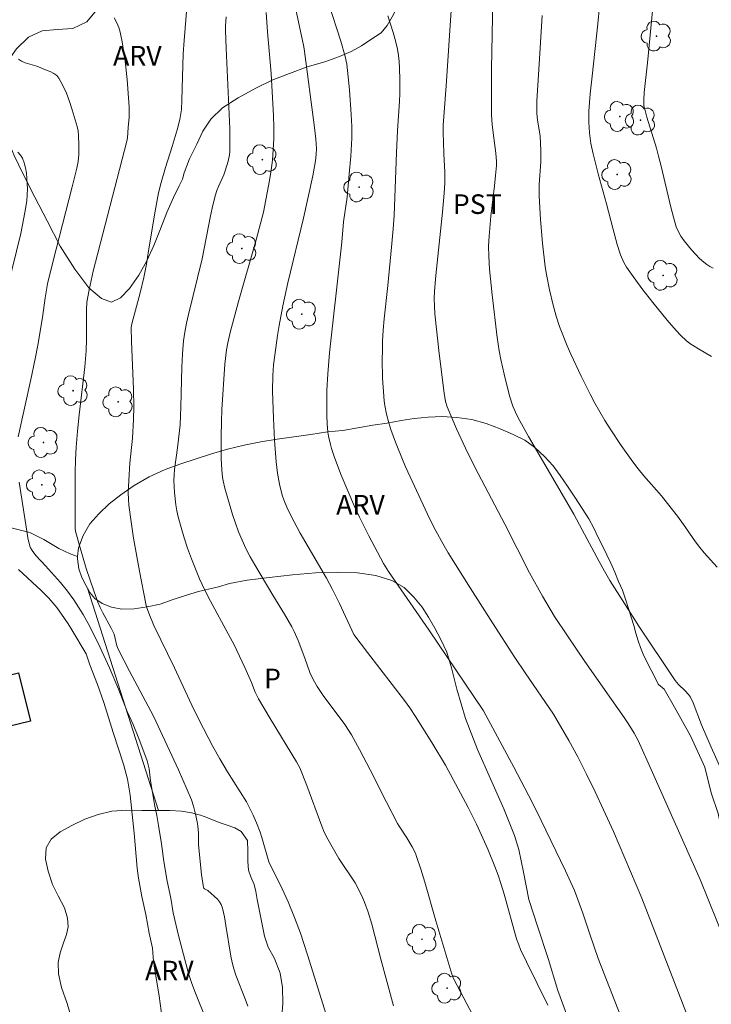
# Model space of a CAD drawing. Units: metres. Extents: x 279742 to 280258, y 1668240 to 1668805.
# Drawn here: x 280140 to 280193, y 1668573 to 1668649 of the extents above; entities that cross this region are included whole.
import ezdxf

# ---------------------------------------------------------------- set-up
doc = ezdxf.new("R2010")
doc.units = ezdxf.units.M
doc.header["$MEASUREMENT"] = 0
for name, color, linetype, lineweight, true_color in [('Arvores_Isoladas', 7, 'Continuous', 18, 0x00ff33), ('Cultura', 7, 'Orla8', 9, 0x00ff33), ('Curvas_Intermediarias', 7, 'Continuous', 9, 0x783c14), ('Curvas_Mestras', 7, 'Continuous', 20, 0x783c14), ('Topon_Cultura', 7, 'Continuous', 9, 0x00ff33), ('Topon_Vegetacao', 7, 'Continuous', 9, 0x00ff33), ('Vegetacao', 7, 'Orla8', 9, 0x00ff33)]:
    doc.layers.add(name, color=color, linetype=linetype, lineweight=lineweight, true_color=true_color)
doc.layers.add('Edificacoes', color=7, linetype='Continuous', lineweight=30)
doc.styles.add('Arial', font='arial.ttf', dxfattribs={"height": 1.5})
doc.styles.get("Standard").update_dxf_attribs({"font": 'arial.ttf'})
doc.linetypes.add('Orla8', pattern='A,6,-0.5,["V",Standard,S=1,R=0,X=-0.5,Y=-1],-0.5,6,-0.5,["V",Standard,S=1,R=0,X=-0.5,Y=-1],-0.5', length=14)

# ---------------------------------------------------------------- blocks, each defined once
blk = doc.blocks.new('Arvore')
at = {"layer": 'Arvores_Isoladas'}
blk.add_lwpolyline([(-0.718, 0.493, 0.872324), (-0.722, -0.551, 0.862983), (0.284, -0.827, 0.900105), (0.89, 0.029, 0.863155), (0.262, 0.861, 0.882486)], format="xyb", close=True, dxfattribs=at)
blk.add_circle((0, 0), 0.0286, dxfattribs=at)

msp = doc.modelspace()

# ---------------------------------------------------------------- linework, layer by layer
at = {"layer": 'Cultura', "flags": 128}
for points in [[(280135.419, 1668609.62), (280136.627, 1668609.918), (280137.837, 1668609.985), (280139.249, 1668609.918), (280140.795, 1668609.515), (280141.871, 1668608.978), (280143.014, 1668608.306), (280143.888, 1668607.903), (280144.448, 1668607.699)], [(280150.642, 1668588.234), (280145.202, 1668605.255)]]:
    msp.add_lwpolyline(points, dxfattribs=at)
at = {"layer": 'Curvas_Intermediarias', "flags": 128}
for points, elevation in [([(280160.872, 1668651.032), (280161.753, 1668646.854), (280161.802, 1668646.567), (280162.597, 1668640.557), (280162.699, 1668639.642), (280162.74, 1668638.947), (280162.726, 1668638.472), (280162.679, 1668637.998), (280162.474, 1668636.845), (280161.742, 1668633.603), (280160.556, 1668628.655), (280160.17, 1668626.879), (280159.894, 1668625.38), (280159.771, 1668624.627), (280159.556, 1668623.117), (280159.466, 1668622.361), (280159.405, 1668621.563), (280159.39, 1668620.36), (280159.446, 1668618.283), (280159.523, 1668616.607), (280159.652, 1668614.938), (280159.758, 1668614.075), (280159.915, 1668613.218), (280160.131, 1668612.38), (280160.247, 1668612.031), (280160.529, 1668611.347), (280161.03, 1668610.353), (280161.509, 1668609.481), (280163.508, 1668606.036), (280163.986, 1668605.164), (280164.515, 1668604.092), (280165.604, 1668601.71), (280166.644, 1668600.33), (280169.481, 1668596.665), (280169.889, 1668596.094), (280170.322, 1668595.436), (280171.586, 1668593.436), (280172.631, 1668591.715), (280174.373, 1668588.457), (280175.003, 1668587.196), (280175.883, 1668585.262), (280176.418, 1668583.951), (280176.663, 1668583.288), (280176.906, 1668582.563), (280177.128, 1668581.829), (280178.081, 1668578.398), (280178.242, 1668577.934), (280178.389, 1668577.594), (280178.844, 1668576.649), (280180.474, 1668573.32)], 173), ([(280176.287, 1668651.681), (280176.166, 1668645.05), (280176.146, 1668642.569), (280176.159, 1668641.521), (280176.196, 1668640.751), (280176.34, 1668639.768), (280176.484, 1668638.581), (280176.53, 1668637.954), (280176.526, 1668637.64), (280176.471, 1668636.865), (280176.392, 1668636.091), (280176.111, 1668633.768), (280175.971, 1668632.226), (280175.929, 1668631.458), (280175.94, 1668630.692), (280176.012, 1668629.708), (280176.204, 1668627.74), (280176.592, 1668624.455), (280176.748, 1668623.449), (280176.879, 1668622.783), (280177.128, 1668621.666), (280177.547, 1668620.001), (280177.787, 1668619.215), (280178.087, 1668618.52), (280178.322, 1668618.073), (280178.999, 1668616.875), (280182.453, 1668610.923), (280183.109, 1668609.725), (280184.394, 1668607.314), (280184.804, 1668606.573), (280185.233, 1668605.843), (280186.333, 1668604.092), (280187.455, 1668602.356), (280190.227, 1668598.185), (280190.478, 1668597.875), (280191.001, 1668597.406), (280191.254, 1668597.118), (280191.4, 1668596.911), (280191.604, 1668596.476), (280192.243, 1668594.806), (280192.987, 1668593.088), (280193.748, 1668591.378)], 177), ([(280187.102, 1668569.783), (280184.329, 1668576.909), (280183.677, 1668578.773), (280183.163, 1668580.378), (280182.781, 1668581.415), (280182.505, 1668582.097), (280181.813, 1668583.605), (280180.709, 1668585.942), (280179.576, 1668588.265), (280178.996, 1668589.419), (280177.877, 1668591.561), (280175.534, 1668595.863), (280171.355, 1668602.079), (280168.253, 1668606.536), (280167.88, 1668607.159), (280166.766, 1668609.266), (280166.05, 1668610.693), (280165.66, 1668611.512), (280164.647, 1668613.925), (280164.138, 1668615.273), (280163.909, 1668615.953), (280163.818, 1668616.262), (280163.679, 1668616.893), (280163.629, 1668617.213), (280163.57, 1668617.856), (280163.544, 1668618.491), (280163.534, 1668619.766), (280163.548, 1668620.405), (280163.607, 1668621.679), (280163.743, 1668623.292), (280164.567, 1668630.62), (280164.686, 1668631.755), (280164.823, 1668633.32), (280165.086, 1668635.223), (280165.264, 1668636.979), (280165.38, 1668638.355), (280165.454, 1668639.732), (280165.452, 1668640.635), (280165.406, 1668641.538), (280165.273, 1668643.43), (280165.186, 1668644.419), (280165.071, 1668645.403), (280164.949, 1668645.998), (280164.604, 1668647.166), (280163.678, 1668650.064)], 174), ([(280194.069, 1668578.196), (280192.131, 1668582.936), (280188.488, 1668591.152), (280187.391, 1668593.587), (280187.086, 1668594.167), (280186.638, 1668594.897), (280186.329, 1668595.353), (280185.342, 1668596.726), (280183.309, 1668599.646), (280181.971, 1668601.603), (280180.991, 1668603.1), (280180.061, 1668604.659), (280179.077, 1668606.45), (280177.177, 1668610.163), (280175.633, 1668613.066), (280174.884, 1668614.529), (280174.172, 1668615.996), (280173.486, 1668617.476), (280172.763, 1668619.164), (280172.644, 1668619.567), (280172.528, 1668620.187), (280172.141, 1668623.23), (280171.822, 1668626.281), (280171.783, 1668626.858), (280171.775, 1668627.436), (280171.801, 1668628.014), (280171.903, 1668629.224), (280172.397, 1668634.062), (280172.536, 1668635.527), (280172.589, 1668636.295), (280172.593, 1668637.145), (280172.511, 1668638.496), (280172.472, 1668639.463), (280172.456, 1668640.092), (280172.463, 1668640.72), (280172.521, 1668641.723), (280172.68, 1668643.726), (280173.084, 1668649.904)], 176), ([(280193.012, 1668623.012), (280192.004, 1668623.592), (280191.672, 1668623.791), (280191.354, 1668624.006), (280191.056, 1668624.244), (280190.671, 1668624.606), (280190.304, 1668624.989), (280189.605, 1668625.797), (280188.51, 1668627.151), (280187.683, 1668628.215), (280186.887, 1668629.301), (280186.505, 1668629.852), (280186.289, 1668630.209), (280186.035, 1668630.783), (280185.78, 1668631.594), (280185.44, 1668632.833), (280184.959, 1668634.702), (280184.324, 1668637.002), (280183.934, 1668638.541), (280183.773, 1668639.316), (280183.655, 1668640.136), (280183.606, 1668640.967), (280183.624, 1668641.797), (280183.725, 1668643.135), (280183.857, 1668644.471), (280184.301, 1668648.481), (280184.423, 1668649.819)], 179), ([(280157.481, 1668573.247), (280157.32, 1668573.728), (280156.558, 1668575.616), (280156.404, 1668576.099), (280156.283, 1668576.588), (280156.185, 1668577.083), (280155.798, 1668579.416), (280155.7, 1668580.091), (280155.637, 1668580.422), (280155.552, 1668580.742), (280155.435, 1668581.044), (280155.315, 1668581.245), (280155.162, 1668581.43), (280154.43, 1668582.098), (280154.179, 1668582.245), (280154.13, 1668582.289), (280154.104, 1668582.346), (280153.94, 1668583.325), (280153.831, 1668584.336), (280153.722, 1668585.632), (280153.709, 1668586.488), (280153.665, 1668587.053), (280153.616, 1668587.357), (280153.487, 1668587.962), (280153.327, 1668588.561), (280153.175, 1668589.043), (280152.174, 1668591.348), (280150.274, 1668595.452), (280148.416, 1668598.909), (280147.552, 1668600.589), (280147.457, 1668600.851), (280147.244, 1668601.739), (280147.015, 1668602.202), (280146.368, 1668603.384), (280146.17, 1668603.786), (280145.997, 1668604.197), (280145.686, 1668605.049), (280145.115, 1668606.778), (280144.591, 1668608.522), (280144.306, 1668609.53), (280144.269, 1668609.808), (280144.258, 1668610.09), (280144.254, 1668612.178), (280144.269, 1668614.126), (280144.298, 1668615.098), (280144.348, 1668616.07), (280144.444, 1668617.299), (280144.568, 1668618.527), (280144.989, 1668622.208), (280145.108, 1668623.437), (280145.14, 1668624.343), (280145.127, 1668626.575), (280145.164, 1668627.169), (280145.325, 1668628.113), (280145.65, 1668629.554), (280148.218, 1668639.513), (280148.262, 1668639.755), (280148.332, 1668640.544), (280148.388, 1668641.334), (280148.393, 1668642.123), (280148.357, 1668642.827), (280148.244, 1668644.234), (280148.083, 1668645.638), (280147.872, 1668647.099), (280147.713, 1668647.855), (280147.599, 1668648.218), (280147.454, 1668648.565), (280147.248, 1668648.955)], 169), ([(280155.819, 1668649.024), (280155.785, 1668648.331), (280155.784, 1668647.984), (280155.83, 1668646.623), (280156.103, 1668640.439), (280156.12, 1668639.575), (280156.111, 1668638.714), (280156.092, 1668638.463), (280155.992, 1668637.965), (280155.763, 1668637.233), (280155.647, 1668636.925), (280155.237, 1668636.02), (280155.114, 1668635.714), (280155.015, 1668635.401), (280154.816, 1668634.589), (280154.638, 1668633.771), (280153.982, 1668630.479), (280152.937, 1668626.22), (280152.786, 1668625.553), (280152.658, 1668624.883), (280152.564, 1668624.209), (280152.478, 1668623.202), (280152.429, 1668622.191), (280152.365, 1668619.146), (280152.299, 1668617.781), (280152.107, 1668616.021), (280151.875, 1668614.354), (280151.837, 1668613.937), (280151.825, 1668613.521), (280151.86, 1668612.582), (280151.963, 1668611.644), (280152.045, 1668611.181), (280152.15, 1668610.725), (280152.371, 1668609.918), (280152.614, 1668609.114), (280152.877, 1668608.315), (280153.162, 1668607.522), (280153.467, 1668606.739), (280153.791, 1668605.966), (280154.191, 1668605.107), (280154.623, 1668604.263), (280155.992, 1668601.761), (280156.431, 1668600.919), (280156.851, 1668600.052), (280157.253, 1668599.175), (280157.757, 1668598.046), (280158.062, 1668597.287), (280158.298, 1668596.798), (280159.192, 1668595.279), (280161.219, 1668591.97), (280161.471, 1668591.509), (280162.011, 1668590.143), (280163.164, 1668587.025), (280163.347, 1668586.574), (280163.607, 1668586.047), (280163.939, 1668585.443), (280164.469, 1668584.553), (280165.704, 1668582.691), (280165.923, 1668582.304), (280166.27, 1668581.579), (280166.424, 1668581.206), (280166.703, 1668580.448), (280166.989, 1668579.535), (280167.67, 1668576.841), (280168.64, 1668573.281)], 171), ([(280175.423, 1668571.247), (280173.811, 1668574.286), (280173.256, 1668575.368), (280173.125, 1668575.698), (280172.802, 1668576.728), (280171.897, 1668579.787), (280171.043, 1668582.752), (280170.742, 1668583.734), (280170.422, 1668584.708), (280170.324, 1668584.958), (280170.083, 1668585.44), (280169.673, 1668586.142), (280169.075, 1668587.046), (280168.966, 1668587.233), (280168.113, 1668588.87), (280166.862, 1668591.343), (280166.049, 1668592.912), (280165.441, 1668594.02), (280164.919, 1668594.819), (280163.632, 1668596.533), (280163.322, 1668596.969), (280162.808, 1668597.738), (280162.496, 1668598.267), (280162.236, 1668598.803), (280161.852, 1668599.903), (280161.333, 1668601.248), (280161.03, 1668601.951), (280160.86, 1668602.294), (280160.297, 1668603.276), (280159.394, 1668604.722), (280158.021, 1668607.052), (280157.672, 1668607.673), (280157.343, 1668608.302), (280157.043, 1668608.943), (280156.778, 1668609.588), (280156.538, 1668610.244), (280156.318, 1668610.91), (280155.732, 1668612.927), (280155.602, 1668613.482), (280155.554, 1668613.763), (280155.487, 1668614.33), (280155.444, 1668615.182), (280155.433, 1668615.75), (280155.438, 1668616.89), (280155.463, 1668618.029), (280155.503, 1668618.943), (280155.73, 1668622.422), (280155.848, 1668623.516), (280155.944, 1668624.055), (280156.133, 1668624.855), (280156.786, 1668627.223), (280158.132, 1668631.949), (280158.698, 1668634.057), (280159.141, 1668636.495), (280159.268, 1668637.273), (280159.371, 1668638.052), (280159.439, 1668638.834), (280159.473, 1668639.699), (280159.475, 1668640.566), (280159.452, 1668641.435), (280159.281, 1668644.68), (280158.984, 1668647.873), (280158.888, 1668649.358)], 172), ([(280193.449, 1668606.868), (280192.453, 1668607.968), (280192.11, 1668608.381), (280191.787, 1668608.811), (280190.868, 1668610.143), (280190.4, 1668610.787), (280189.93, 1668611.4), (280189.17, 1668612.323), (280187.834, 1668613.866), (280187.402, 1668614.391), (280186.988, 1668614.928), (280186.093, 1668616.18), (280185.241, 1668617.464), (280184.835, 1668618.117), (280184.069, 1668619.445), (280183.713, 1668620.122), (280183.035, 1668621.497), (280182.231, 1668623.19), (280181.956, 1668623.82), (280181.37, 1668625.3), (280181.1, 1668626.095), (280180.88, 1668626.946), (280180.601, 1668628.115), (280180.367, 1668629.293), (280180.276, 1668629.886), (280180.065, 1668631.687), (280179.913, 1668633.498), (280179.811, 1668635.31), (280179.805, 1668635.744), (280179.82, 1668636.178), (280179.925, 1668637.918), (280179.934, 1668638.771), (280179.919, 1668639.338), (280179.876, 1668639.876), (280179.678, 1668641.146), (280179.633, 1668641.612), (280179.618, 1668642.079), (280179.634, 1668642.591), (280179.775, 1668644.991), (280180.038, 1668649.121)], 178), ([(280139.911, 1668645.791), (280140.157, 1668645.627), (280140.432, 1668645.508), (280141.324, 1668645.251), (280142.127, 1668644.922), (280142.389, 1668644.808), (280142.633, 1668644.677), (280142.844, 1668644.518), (280143.008, 1668644.321), (280143.318, 1668643.765), (280143.59, 1668643.171), (280143.83, 1668642.549), (280144.043, 1668641.911), (280144.406, 1668640.632), (280144.48, 1668640.281), (280144.524, 1668639.923), (280144.553, 1668639.194), (280144.548, 1668638.467), (280144.499, 1668637.947), (280144.389, 1668637.433), (280144.03, 1668635.991), (280142.542, 1668630.233), (280142.133, 1668628.579), (280141.953, 1668627.502), (280141.768, 1668625.987), (280141.402, 1668623.875), (280141.197, 1668622.823), (280140.862, 1668621.234), (280139.889, 1668616.858)], 168), ([(280139.089, 1668628.257), (280140.099, 1668632.417), (280140.41, 1668634.032), (280140.547, 1668634.937), (280140.588, 1668635.389), (280140.602, 1668635.84), (280140.593, 1668636.238), (280140.57, 1668636.645), (280140.526, 1668637.051), (280140.455, 1668637.449), (280140.354, 1668637.83), (280140.216, 1668638.188), (280140.067, 1668638.433), (280139.87, 1668638.652)], 167), ([(280139.959, 1668613.378), (280140.546, 1668609.63), (280140.643, 1668609.114), (280140.792, 1668608.481), (280140.841, 1668608.362), (280140.969, 1668608.136), (280141.252, 1668607.76), (280141.988, 1668606.979), (280143.139, 1668605.688), (280143.686, 1668605.021), (280144.162, 1668604.371), (280144.883, 1668603.25), (280145.269, 1668602.547), (280146.029, 1668601.05), (280146.9, 1668599.166), (280147.592, 1668597.525), (280148.246, 1668595.815), (280148.7, 1668594.81), (280149.13, 1668593.736), (280149.772, 1668592.037), (280149.941, 1668591.429), (280150.042, 1668590.505), (280150.174, 1668589.61), (280150.337, 1668588.686), (280150.513, 1668587.855), (280150.65, 1668587.08), (280150.877, 1668585.678), (280151.065, 1668584.332), (280151.31, 1668582.822), (280151.58, 1668581.517), (280151.762, 1668580.383), (280152.168, 1668578.658), (280152.949, 1668575.75), (280153.174, 1668575.068), (280153.435, 1668574.374), (280154.326, 1668572.153)], 168), ([(280151.015, 1668571.768), (280150.688, 1668574.015), (280150.317, 1668576.334), (280150.241, 1668576.962), (280150.19, 1668577.681), (280149.94, 1668578.843), (280149.664, 1668580.256), (280149.37, 1668581.651), (280149.125, 1668583.059), (280149.018, 1668583.817), (280148.771, 1668586.504), (280148.467, 1668589.413), (280148.379, 1668590.018), (280148.266, 1668590.644), (280147.954, 1668591.771), (280147.162, 1668594.199), (280146.469, 1668596.514), (280145.97, 1668597.89), (280145.385, 1668599.378), (280145.098, 1668600.242), (280144.009, 1668602.072), (280143.723, 1668602.525), (280143.443, 1668602.949), (280142.853, 1668603.78), (280142.238, 1668604.486), (280141.648, 1668605.088), (280139.928, 1668606.68)], 167)]:
    msp.add_lwpolyline(points, dxfattribs=dict(at, elevation=elevation))
at = {"layer": 'Curvas_Mestras', "flags": 128}
for points, elevation in [([(280163.989, 1668570.987), (280162.052, 1668577.182), (280161.512, 1668578.826), (280161.071, 1668580.043), (280160.581, 1668581.241), (280160.117, 1668582.235), (280159.105, 1668584.301), (280158.555, 1668586.166), (280158.425, 1668586.579), (280158.165, 1668587.284), (280157.902, 1668587.867), (280157.375, 1668588.89), (280155.941, 1668591.183), (280155.337, 1668592.183), (280154.796, 1668593.138), (280154.082, 1668594.508), (280153.36, 1668595.982), (280151.882, 1668599.157), (280150.289, 1668602.399), (280149.892, 1668603.351), (280149.737, 1668603.827), (280149.68, 1668604.069), (280149.186, 1668606.576), (280148.738, 1668609.094), (280148.543, 1668610.356), (280148.375, 1668611.619), (280148.336, 1668612.088), (280148.326, 1668612.559), (280148.363, 1668613.506), (280148.452, 1668614.836), (280148.653, 1668616.755), (280148.731, 1668618.172), (280148.755, 1668619.118), (280148.736, 1668620.504), (280148.589, 1668624.159), (280148.562, 1668625.216), (280148.605, 1668625.499), (280149.243, 1668627.871), (280149.526, 1668629.064), (280149.718, 1668630.075), (280149.89, 1668631.09), (280150.38, 1668634.14), (280150.649, 1668635.546), (280150.846, 1668636.328), (280151.177, 1668637.494), (280151.691, 1668639.091), (280152.072, 1668640.366), (280152.28, 1668641.158), (280152.365, 1668641.614), (280152.396, 1668641.921), (280152.431, 1668642.631), (280152.547, 1668646.184), (280152.615, 1668647.215), (280152.827, 1668649.735)], 170), ([(280193.13, 1668629.762), (280192.882, 1668629.9), (280192.648, 1668630.054), (280192.43, 1668630.223), (280192.101, 1668630.519), (280191.783, 1668630.835), (280191.478, 1668631.168), (280190.913, 1668631.871), (280190.657, 1668632.233), (280190.524, 1668632.453), (280190.315, 1668632.929), (280190.086, 1668633.681), (280189.882, 1668634.455), (280189.155, 1668637.58), (280188.958, 1668638.358), (280188.79, 1668638.958), (280188.055, 1668641.345), (280187.89, 1668641.946), (280187.837, 1668642.219), (280187.815, 1668642.638), (280187.853, 1668643.23), (280188.098, 1668645.497), (280188.575, 1668650.266)], 180), ([(280191.572, 1668571.44), (280187.674, 1668581.52), (280185.492, 1668586.619), (280184.741, 1668588.291), (280184.101, 1668589.664), (280183.436, 1668591.025), (280182.76, 1668592.332), (280182.07, 1668593.584), (280180.9, 1668595.612), (280178.738, 1668598.769), (280177.948, 1668599.949), (280176.232, 1668602.61), (280174.532, 1668605.282), (280172.846, 1668607.962), (280172.419, 1668608.683), (280171.892, 1668609.652), (280171.415, 1668610.597), (280169.587, 1668614.508), (280169.381, 1668614.988), (280168.804, 1668616.442), (280168.446, 1668617.42), (280168.288, 1668617.914), (280168.11, 1668618.582), (280167.976, 1668619.263), (280167.928, 1668619.606), (280167.848, 1668620.651), (280167.814, 1668621.355), (280167.787, 1668622.767), (280167.794, 1668623.473), (280167.817, 1668624.177), (280167.867, 1668625.034), (280167.939, 1668625.89), (280168.212, 1668628.458), (280168.5, 1668631.393), (280168.627, 1668632.78), (280168.703, 1668633.818), (280168.875, 1668638.64), (280168.96, 1668640.292), (280169.11, 1668642.564), (280169.134, 1668643.131), (280169.14, 1668644.174), (280169.113, 1668645.127), (280169.078, 1668645.602), (280169.023, 1668646.072), (280168.942, 1668646.538), (280168.793, 1668647.186), (280168.618, 1668647.83), (280168.212, 1668649.107)], 175)]:
    msp.add_lwpolyline(points, dxfattribs=dict(at, elevation=elevation))
at = {"layer": 'Edificacoes', "flags": 128}
msp.add_lwpolyline([(280140.828, 1668595.077), (280128.815, 1668592.153), (280126.82, 1668600.346), (280134.484, 1668602.212), (280135.575, 1668597.73), (280139.924, 1668598.788)], close=True, dxfattribs=at)
at = {"layer": 'Vegetacao', "flags": 128}
msp.add_lwpolyline([(280127.736, 1668664.558), (280127.878, 1668665.778), (280128.06, 1668666.772), (280128.062, 1668667.964), (280127.874, 1668669.349), (280127.811, 1668670.875), (280127.807, 1668672.345), (280127.97, 1668673.818), (280128.343, 1668675.292), (280129.113, 1668676.589), (280130.15, 1668677.755), (280131.314, 1668678.712), (280132.472, 1668679.385), (280133.513, 1668679.758), (280134.665, 1668679.97), (280135.96, 1668680.105), (280137.209, 1668680.199), (280138.476, 1668680.156), (280139.743, 1668680.022), (280140.992, 1668679.706), (280142.163, 1668679.366), (280143.146, 1668679.038), (280143.809, 1668678.787), (280144.974, 1668678.043), (280146.264, 1668677.229), (280147.625, 1668676.501), (280148.663, 1668675.632), (280149.215, 1668674.752), (280149.309, 1668673.903), (280149.053, 1668673), (280148.477, 1668672.095), (280147.821, 1668671.123), (280147.181, 1668670.109), (280146.637, 1668668.993), (280146.316, 1668667.844), (280146.224, 1668666.788), (280146.426, 1668665.997), (280146.851, 1668665.468), (280147.377, 1668665.118), (280148, 1668664.802), (280148.571, 1668664.507), (280149.293, 1668664.15), (280150.071, 1668663.82), (280150.873, 1668663.7), (280152.072, 1668663.561), (280153.451, 1668663.448), (280154.759, 1668663.389), (280155.877, 1668663.451), (280156.726, 1668663.458), (280157.42, 1668663.429), (280158.033, 1668663.451), (280158.83, 1668663.275), (280159.369, 1668663.009), (280159.843, 1668662.793), (280160.401, 1668662.179), (280161.121, 1668661.279), (280161.76, 1668660.181), (280162.083, 1668659.1), (280162.254, 1668658.15), (280162.63, 1668657.333), (280163.374, 1668656.591), (280164.372, 1668655.856), (280165.684, 1668655.09), (280167.026, 1668654.352), (280168.132, 1668653.583), (280168.905, 1668652.787), (280169.348, 1668651.906), (280169.377, 1668651.038), (280169.09, 1668650.142), (280168.657, 1668649.206), (280168.174, 1668648.362), (280167.701, 1668647.81), (280166.831, 1668647.226), (280166.184, 1668646.803), (280165.416, 1668646.362), (280164.514, 1668645.978), (280163.393, 1668645.584), (280162.037, 1668645.188), (280160.689, 1668644.692), (280159.41, 1668644.19), (280158.1, 1668643.568), (280156.744, 1668642.831), (280155.546, 1668642.043), (280154.657, 1668641.192), (280154.042, 1668640.268), (280153.569, 1668639.261), (280153.009, 1668638.148), (280152.604, 1668637.072), (280152.477, 1668636.594), (280152.233, 1668636.078), (280151.794, 1668635.176), (280151.296, 1668634.028), (280150.805, 1668632.783), (280150.282, 1668631.516), (280149.75, 1668630.332), (280149.141, 1668629.237), (280148.433, 1668628.223), (280147.727, 1668627.491), (280147.036, 1668627.171), (280146.28, 1668627.441), (280145.319, 1668628.266), (280144.23, 1668629.688), (280143.107, 1668631.455), (280142.117, 1668633.387), (280141.161, 1668635.201), (280140.308, 1668636.926), (280139.597, 1668638.415), (280139.215, 1668639.323), (280138.684, 1668640.78), (280138.389, 1668642.074), (280138.273, 1668643.268), (280138.52, 1668644.418), (280139.027, 1668645.523), (280139.773, 1668646.581), (280140.686, 1668647.46), (280141.729, 1668647.956), (280142.879, 1668648.057), (280144.093, 1668648.142), (280145.158, 1668648.629), (280145.883, 1668649.531), (280146.067, 1668650.586), (280145.639, 1668651.583), (280144.638, 1668652.418), (280143.218, 1668652.83), (280141.508, 1668652.981), (280139.692, 1668653.174), (280137.932, 1668653.576), (280136.324, 1668654.2), (280135.093, 1668654.948), (280134.42, 1668655.577), (280134.147, 1668656.151), (280134.128, 1668657.107), (280134.217, 1668657.836), (280134.158, 1668658.681), (280133.859, 1668659.403), (280133.308, 1668659.931), (280132.545, 1668660.326), (280131.662, 1668660.59), (280130.769, 1668660.828), (280129.905, 1668661.194), (280129.173, 1668661.639), (280128.618, 1668662.073), (280128.209, 1668662.502), (280127.886, 1668663.076)], close=True, dxfattribs=at)
for points in [[(280144.448, 1668607.699), (280144.522, 1668608.358), (280144.868, 1668609.309), (280145.387, 1668610.197), (280146.072, 1668610.953), (280146.874, 1668611.725), (280147.75, 1668612.407), (280148.782, 1668613.115), (280149.935, 1668613.786), (280151.162, 1668614.345), (280152.359, 1668614.787), (280153.525, 1668615.168), (280154.715, 1668615.56), (280155.937, 1668615.901), (280157.211, 1668616.222), (280158.492, 1668616.482), (280159.726, 1668616.667), (280161.016, 1668616.857), (280162.319, 1668617.036), (280163.6, 1668617.229), (280164.763, 1668617.345), (280165.922, 1668617.547), (280167.054, 1668617.752), (280168.158, 1668617.905), (280169.228, 1668618.094), (280170.239, 1668618.247), (280171.294, 1668618.367), (280172.385, 1668618.408), (280173.499, 1668618.334), (280174.638, 1668618.171), (280175.749, 1668617.877), (280176.829, 1668617.455), (280177.825, 1668617.037), (280178.704, 1668616.597), (280179.487, 1668616.038), (280180.223, 1668615.36), (280180.869, 1668614.634), (280181.417, 1668613.888), (280181.973, 1668613.082), (280182.53, 1668612.221), (280183.093, 1668611.376), (280183.609, 1668610.585), (280183.995, 1668609.857), (280184.334, 1668609.137), (280184.689, 1668608.459), (280185, 1668607.82), (280185.299, 1668607.187), (280185.598, 1668606.498), (280185.897, 1668605.776), (280186.183, 1668605.098), (280186.411, 1668604.413), (280186.641, 1668603.702), (280186.844, 1668603.045), (280187.053, 1668602.404), (280187.225, 1668601.808), (280187.381, 1668601.238), (280187.571, 1668600.709), (280187.829, 1668600.079), (280188.944, 1668597.878)], [(280145.202, 1668605.255), (280145.072, 1668605.491), (280144.771, 1668606.082), (280144.531, 1668606.734), (280144.427, 1668607.508), (280144.448, 1668607.699)], [(280188.513, 1668550.116), (280188.523, 1668550.141), (280188.918, 1668551.253), (280189.078, 1668552.362), (280188.992, 1668553.633), (280188.76, 1668555.013), (280188.379, 1668556.227), (280187.959, 1668557.215), (280187.846, 1668557.791), (280187.603, 1668558.585), (280186.872, 1668560.123), (280185.997, 1668562.042), (280185.094, 1668564.136), (280184.184, 1668566.298), (280183.312, 1668568.425), (280182.636, 1668570.337), (280182.175, 1668571.858), (280181.981, 1668572.429), (280181.249, 1668574.458), (280180.5, 1668576.897), (280179.709, 1668579.292), (280179.023, 1668581.418), (280178.613, 1668583.506), (280178.259, 1668585.258), (280177.929, 1668586.315), (280177.091, 1668588.362), (280176.076, 1668590.653), (280175.086, 1668592.899), (280174.158, 1668595.278), (280173.49, 1668597.538), (280173.093, 1668599.156), (280172.738, 1668600.359), (280172.277, 1668601.34), (280171.807, 1668602.194), (280171.328, 1668603.035), (280170.834, 1668603.807), (280170.206, 1668604.571), (280169.46, 1668605.303), (280168.516, 1668605.846), (280167.3, 1668606.236), (280165.894, 1668606.44), (280164.337, 1668606.481), (280162.668, 1668606.445), (280160.9, 1668606.292), (280159.126, 1668606.09), (280157.445, 1668605.881), (280156.075, 1668605.619), (280155.253, 1668605.377), (280154.571, 1668605.21), (280153.712, 1668605.008), (280152.798, 1668604.723), (280151.775, 1668604.385), (280150.779, 1668604.05), (280149.784, 1668603.827), (280148.779, 1668603.674), (280147.836, 1668603.654), (280147.036, 1668603.806), (280146.328, 1668604.096), (280145.775, 1668604.475), (280145.377, 1668604.936), (280145.202, 1668605.255)], [(280215.2, 1668553.362), (280214.755, 1668554.371), (280214.198, 1668555.645), (280213.781, 1668556.446), (280213.225, 1668556.855), (280212.449, 1668557.403), (280211.635, 1668557.862), (280210.825, 1668558.173), (280209.975, 1668558.364), (280209.106, 1668558.433), (280208.231, 1668558.457), (280207.384, 1668558.467), (280206.516, 1668558.552), (280205.687, 1668558.701), (280204.942, 1668559.031), (280204.281, 1668559.57), (280203.69, 1668560.228), (280203.205, 1668560.879), (280202.754, 1668561.555), (280202.306, 1668562.312), (280201.936, 1668563.055), (280201.659, 1668563.746), (280201.4, 1668564.437), (280201.042, 1668565.241), (280200.703, 1668566.112), (280200.518, 1668566.83), (280200.272, 1668567.869), (280200.035, 1668568.6), (280199.663, 1668569.43), (280199.352, 1668570.318), (280199.078, 1668571.105), (280198.817, 1668571.768), (280198.506, 1668572.52), (280198.145, 1668573.543), (280197.785, 1668575.086), (280197.411, 1668576.346), (280197.088, 1668577.698), (280196.739, 1668579.185), (280196.317, 1668580.376), (280195.869, 1668581.522), (280195.198, 1668582.845), (280194.415, 1668584.244), (280193.955, 1668585.356), (280193.83, 1668586.553), (280193.531, 1668587.995), (280192.996, 1668589.581), (280192.486, 1668591.551), (280191.405, 1668593.941), (280190.186, 1668596.159), (280189.379, 1668597.536), (280188.944, 1668597.878)], [(280160.102, 1668572.484), (280160.074, 1668572.127), (280159.999, 1668570.726), (280159.927, 1668569.362), (280159.855, 1668568.066), (280159.762, 1668566.84), (280159.634, 1668565.731), (280159.505, 1668564.713), (280159.34, 1668563.843), (280159.091, 1668563.133), (280158.659, 1668562.55), (280157.921, 1668562.116), (280156.966, 1668561.936), (280155.871, 1668561.927), (280154.829, 1668561.991), (280153.923, 1668562.078), (280153.178, 1668562.086), (280152.545, 1668562.101), (280151.904, 1668562.23), (280151.196, 1668562.495), (280150.456, 1668562.93), (280149.645, 1668563.532), (280148.735, 1668564.235), (280147.85, 1668565.035), (280146.93, 1668565.907), (280146.011, 1668566.783), (280145.27, 1668567.701), (280144.78, 1668568.709), (280144.46, 1668569.817), (280144.26, 1668571.009), (280144.01, 1668572.24), (280143.659, 1668573.451), (280143.221, 1668574.678), (280142.978, 1668575.733), (280142.958, 1668576.585), (280143.112, 1668577.331), (280143.355, 1668578.091), (280143.592, 1668578.727), (280143.72, 1668579.319), (280143.682, 1668579.977), (280143.437, 1668580.78), (280142.953, 1668581.691), (280142.519, 1668582.574), (280142.195, 1668583.589), (280141.987, 1668584.505), (280142.044, 1668585.366), (280142.423, 1668586.037), (280143.115, 1668586.588), (280144.01, 1668587.089), (280145.011, 1668587.562), (280146.012, 1668587.927), (280147.063, 1668588.18), (280148.191, 1668588.248), (280149.375, 1668588.242), (280150.501, 1668588.234), (280150.642, 1668588.234)], [(280150.642, 1668588.234), (280151.524, 1668588.233), (280152.405, 1668588.191), (280153.185, 1668588.055), (280153.865, 1668587.884), (280154.422, 1668587.683), (280154.911, 1668587.471), (280155.375, 1668587.287), (280155.907, 1668587.109), (280156.491, 1668586.906), (280156.983, 1668586.628), (280157.451, 1668585.936), (280157.487, 1668585.115), (280157.476, 1668584.319), (280157.548, 1668583.669), (280157.728, 1668583.154), (280157.973, 1668582.573), (280158.101, 1668582.02), (280158.192, 1668581.41), (280158.65, 1668579.251), (280158.756, 1668578.61), (280159.039, 1668577.757), (280159.541, 1668576.891), (280159.957, 1668575.775), (280160.147, 1668574.665), (280160.177, 1668573.452), (280160.102, 1668572.484)]]:
    msp.add_lwpolyline(points, dxfattribs=at)

# ---------------------------------------------------------------- block references
at = {"layer": 'Arvores_Isoladas'}
for p in [(280188.792, 1668647.548), (280185.979, 1668641.391), (280187.577, 1668641.114), (280158.602, 1668638.086), (280185.777, 1668636.945), (280166.018, 1668635.985), (280157.033, 1668631.272), (280189.301, 1668629.221), (280161.617, 1668626.248), (280144.112, 1668620.39), (280147.56, 1668619.533), (280141.826, 1668616.423), (280141.705, 1668613.173), (280170.826, 1668578.37), (280172.751, 1668574.623)]:
    msp.add_blockref('Arvore', p, dxfattribs=at)

# ---------------------------------------------------------------- texts
at = {"layer": 'Topon_Cultura', "style": 'Arial'}
for s, p in [('PST', (280173.195, 1668633.927)), ('P', (280158.73, 1668597.599))]:
    msp.add_text(s, height=1.5, dxfattribs=at).set_placement(p)
at = {"layer": 'Topon_Vegetacao', "style": 'Arial'}
for p in [(280147.167, 1668645.293), (280164.259, 1668610.902), (280149.614, 1668575.225)]:
    msp.add_text('ARV', height=1.5, dxfattribs=at).set_placement(p)

doc.saveas('drawing.dxf')
